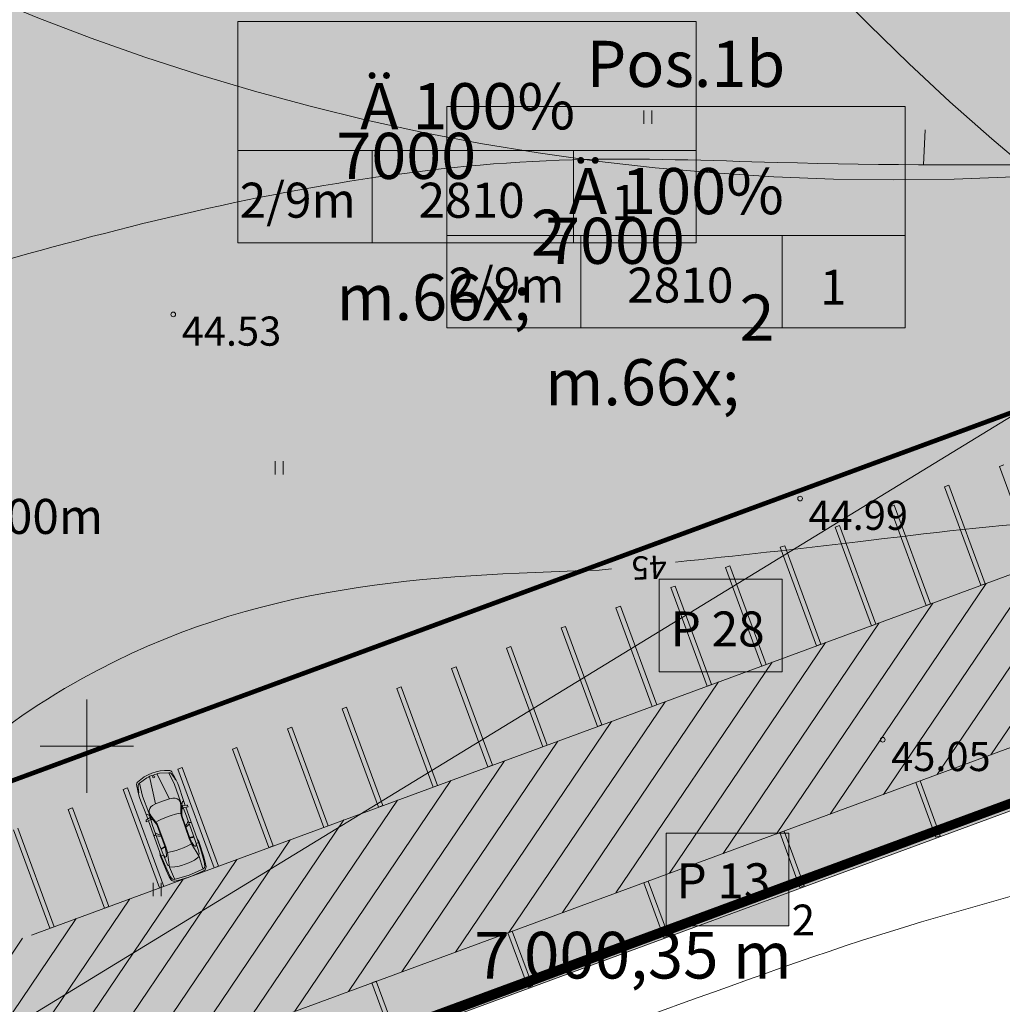
# Model space of a CAD drawing. Units: millimetres. Extents: x 542764 to 547409099, y 6580419 to 6583339552.
# Drawn here: x 548097 to 548139, y 6583539 to 6583581 of the extents above; entities that cross this region are included whole.
import ezdxf

# ---------------------------------------------------------------- set-up
doc = ezdxf.new("R2010")
doc.units = ezdxf.units.MM
doc.header["$MEASUREMENT"] = 0
for name, pattern in [('DASHED', [750, 500, -250]), ('DASHED2', [9525, 6350, -3175]), ('EHITATAV', [5000, 3000, -2000]), ('maakonnapiir', [12000, 6000, -1200, 1200, -1200, 1200, -1200]), ('TRASSITELG', [16, 10, -2, 2, -2])]:
    doc.linetypes.add(name, pattern=pattern)
for name, color, linetype, lineweight in [('01_V1_Pen_No__1', 1, 'Continuous', 18), ('01_V1_Pen_No__5', 5, 'Continuous', 18), ('02_K2_T_Pen_No__7', 7, 'Continuous', 18), ('1_EHITUSÕIGUSKAST_Pen_No__255', 255, 'Continuous', 18), ('1_EHITUSÕIGUSKAST_Pen_No__7', 7, 'Continuous', 18), ('ArchiCAD Layer_Pen_No__7', 7, 'Continuous', 18), ('HORISONTAAL_Pen_No__21', 21, 'Continuous', 18), ('HORISONTAAL_Pen_No__7', 7, 'Continuous', 18), ('HORISONTAAL_Pen_No__8', 8, 'Continuous', 13), ('POINT_Pen_No__7', 7, 'Continuous', 18), ('Sk_2D AUTOD_Pen_No__7', 7, 'Continuous', 18), ('Sk_LIIKLUS_Pen_No__255', 255, 'Continuous', 18), ('Sk_LIIKLUS_Pen_No__51', 51, 'Continuous', 18), ('Sk_LIIKLUS_Pen_No__7', 7, 'Continuous', 18), ('Sk_PL HOONE FILL_Pen_No__207', 205, 'Continuous', 18), ('Sk_PL HOONE FILL_Pen_No__7', 7, 'Continuous', 18), ('Sk_TEE FILL_Pen_No__7', 7, 'Continuous', 18), ('Z_Pen_No__7', 7, 'Continuous', 18)]:
    doc.layers.add(name, color=color, linetype=linetype, lineweight=lineweight)
for name, color, linetype in [('EHITUSALA', 7, 'Continuous'), ('PROJEKTEERITUD HOONE', 7, 'Continuous'), ('Sk_2D AUTOD', 7, 'Continuous')]:
    doc.layers.add(name, color=color, linetype=linetype)
for name, color, linetype, lineweight, true_color in [('Pr_hatch_Pen_No__254', 7, 'Continuous', 18, 0xd6d6d6), ('Sk_LIIKLUS_Pen_No__252', 7, 'Continuous', 18, 0x838383), ('Sk_PL HOONE FILL_Pen_No__143', 7, 'Continuous', 18, 0x66b2cc), ('Sk_PL HOONE FILL_Pen_No__144', 7, 'Continuous', 9, 0x007199), ('Sk_TEEKAITSEVÖÖND_Pen_No__213', 7, 'Continuous', 50, 0xcc66cc)]:
    doc.layers.add(name, color=color, linetype=linetype, lineweight=lineweight, true_color=true_color)
doc.styles.add('GENERATED_STYLE_1', font='ariali.ttf')
doc.styles.add('GENERATED_STYLE_2', font='arial.ttf')
doc.styles.add('GENERATED_STYLE_6', font='arialbd.ttf')
doc.dimstyles.new('GENERATED_STYLE__13', dxfattribs={"dimtxt": 0.18, "dimasz": 3192, "dimexe": 0.18, "dimexo": 0.0625, "dimgap": 0.09, "dimtad": 0, "dimtih": 1, "dimtoh": 1, "dimdec": 4, "dimzin": 0, "dimdsep": 46, "dimcen": 0.09, "dimadec": 0, "dimazin": 0, "dimtfac": 1, "dimtdec": 4, "dimtmove": 0, "dimatfit": 3, "dimldrblk": 'ARROWHEAD_5', "dimfxl": 1, "dimtolj": 1, "dimtzin": 0, "dimarcsym": 0})

# ---------------------------------------------------------------- blocks, each defined once
blk = doc.blocks.new('Car Symbol 18')
at = {"layer": 'Sk_2D AUTOD_Pen_No__7', "linetype": 'Continuous'}
for p, q in [((-4120, 853), (-4431, 826)), ((-3436, 882), (-4120, 853)), ((-3473, 853), (-3897, 826)), ((-3473, 853), (-3480, 740)), ((-3473, 853), (-1862, 853)), ((-3302, 857), (-3436, 882)), ((-2562, 854), (-2531, 751)), ((-1820, 940), (-1877, 952)), ((-1877, 952), (-1844, 735)), ((-1800, 921), (-1756, 730)), ((-1463, 853), (-1784, 853)), ((-1601, 795), (-1569, 854)), ((-967, 875), (-1463, 853)), ((-794, 870), (-967, 875)), ((-514, 844), (-794, 870)), ((-595, 826), (-639, 855)), ((-389, 826), (-514, 844)), ((-4704, 432), (-4718, 186)), ((-4678, 668), (-4704, 432)), ((-4607, 671), (-4647, 3)), ((-4564, 731), (-4607, 671)), ((-4588, 649), (-4041, 677)), ((-4431, 826), (-4560, 799)), ((-4425, 786), (-4518, 760)), ((-4336, 795), (-4425, 786)), ((-3897, 826), (-4336, 795)), ((-4137, 336), (-4121, 439)), ((-4121, 439), (-4041, 677)), ((-4041, 677), (-3423, 552)), ((-3979, 685), (-3916, 716)), ((-3741, 734), (-3916, 716)), ((-3480, 740), (-3741, 734)), ((-3553, 716), (-3579, 692)), ((-3579, 692), (-3569, 649)), ((-3569, 649), (-3521, 619)), ((-3480, 740), (-3553, 716)), ((-3521, 619), (-3390, 588)), ((-3044, 751), (-3480, 740)), ((-3423, 552), (-3456, 343)), ((-3423, 552), (-3172, 536)), ((-3390, 588), (-3167, 560)), ((-3167, 560), (-3193, 747)), ((-3172, 536), (-2117, 547)), ((-3169, 751), (-3142, 563)), ((-3167, 560), (-2184, 571)), ((-2121, 751), (-3044, 751)), ((-2666, 565), (-2630, 664)), ((-2630, 664), (-2587, 753)), ((-2562, 639), (-2610, 566)), ((-2453, 753), (-2562, 639)), ((-2184, 571), (-2116, 580)), ((-1690, 727), (-2121, 751)), ((-2117, 547), (-2036, 570)), ((-2116, 580), (-1690, 727)), ((-2036, 570), (-1720, 677)), ((-2009, 457), (-2036, 570)), ((-1995, 337), (-2009, 457)), ((-1844, 735), (-1878, 662)), ((-1720, 677), (-1551, 710)), ((-1690, 727), (-1601, 795)), ((-1550, 720), (-1690, 727)), ((-785, 725), (-1550, 720)), ((-1318, 465), (-1293, 321)), ((-224, 665), (-785, 725)), ((-501, 806), (-595, 826)), ((-354, 771), (-501, 806)), ((-228, 799), (-389, 826)), ((-288, 747), (-354, 771)), ((-255, 716), (-288, 747)), ((-224, 665), (-255, 716)), ((-113, 291), (-224, 665)), ((-138, 704), (-150, 735)), ((-4718, 186), (-4722, 0)), ((-4722, 0), (-4718, -186)), ((-4647, 3), (-4607, -671)), ((-4153, 3), (-4150, 169)), ((-4150, -169), (-4153, 3)), ((-4150, 169), (-4137, 336)), ((-3468, 171), (-3470, -3)), ((-3456, 343), (-3468, 171)), ((-1988, 137), (-1995, 337)), ((-1995, -337), (-1984, 4)), ((-1984, 4), (-1988, 137)), ((-1293, 321), (-1283, 0)), ((-1293, 321), (-99, 170)), ((0, 0), (0, 0)), ((-4718, -186), (-4704, -432)), ((-4137, -336), (-4150, -169)), ((-4114, -458), (-4137, -336)), ((-3470, -3), (-3468, -171)), ((-3468, -171), (-3456, -343)), ((-3456, -343), (-3423, -552)), ((-2009, -457), (-1995, -337)), ((-1293, -321), (-1317, -465)), ((-1283, 0), (-1293, -321)), ((-99, -170), (-1293, -321)), ((-224, -665), (-113, -291)), ((-4704, -432), (-4678, -668)), ((-4607, -671), (-4568, -727)), ((-4041, -677), (-4588, -649)), ((-4564, -798), (-4431, -826)), ((-4518, -760), (-4425, -786)), ((-4431, -826), (-4120, -853)), ((-4425, -786), (-4089, -816)), ((-4041, -677), (-4114, -458)), ((-4089, -816), (-3473, -853)), ((-3423, -552), (-4041, -677)), ((-3979, -685), (-3916, -716)), ((-3916, -716), (-3741, -734)), ((-3741, -734), (-3480, -740)), ((-3579, -692), (-3569, -649)), ((-3553, -716), (-3579, -692)), ((-3569, -649), (-3521, -619)), ((-3480, -740), (-3553, -716)), ((-3521, -619), (-3390, -588)), ((-3473, -853), (-3480, -740)), ((-3480, -740), (-3044, -751)), ((-3172, -536), (-3423, -552)), ((-3390, -588), (-3167, -560)), ((-3165, -560), (-3193, -747)), ((-2117, -547), (-3172, -536)), ((-3169, -748), (-3142, -563)), ((-3167, -560), (-2184, -571)), ((-3044, -751), (-2121, -751)), ((-2666, -565), (-2630, -664)), ((-2630, -664), (-2588, -751)), ((-2562, -639), (-2610, -566)), ((-2455, -751), (-2562, -639)), ((-2562, -854), (-2531, -751)), ((-2184, -571), (-2116, -580)), ((-2121, -751), (-1550, -720)), ((-2036, -570), (-2117, -547)), ((-2116, -580), (-1690, -727)), ((-2036, -570), (-2009, -457)), ((-1720, -677), (-2036, -570)), ((-1844, -735), (-1878, -662)), ((-1877, -952), (-1844, -735)), ((-1800, -921), (-1756, -730)), ((-1551, -710), (-1720, -677)), ((-1690, -727), (-1601, -795)), ((-1601, -795), (-1569, -854)), ((-1550, -720), (-785, -725)), ((-785, -725), (-224, -665)), ((-639, -855), (-595, -826)), ((-595, -826), (-516, -810)), ((-516, -810), (-354, -771)), ((-514, -844), (-228, -799)), ((-354, -771), (-288, -747)), ((-288, -747), (-255, -716)), ((-255, -716), (-224, -665)), ((-4120, -853), (-3436, -882)), ((-3473, -853), (-1862, -853)), ((-3436, -882), (-3302, -857)), ((-1820, -940), (-1877, -952)), ((-1463, -853), (-1784, -853)), ((-1463, -853), (-967, -875)), ((-967, -875), (-794, -870)), ((-794, -870), (-639, -855)), ((-639, -855), (-514, -844))]:
    blk.add_line(p, q, dxfattribs=at)
blk.add_circle((-171, 0), 45, dxfattribs=at)
for centre, radius, start, end in [((-1825, 916), 25, 13.1504, 78.142), ((-4529, 652), 150, 102.0139, 171.7918), ((-4491, 664), 100, 106.0012, 137.4974), ((-1615, 415), 301, 9.5309, 77.7586), ((-244, 700), 100, 20.0993, 80.4381), ((-1870, 0), 1870, 336.8697, 22.1308), ((-2136, 0), 2044, 351.8061, 8.1938), ((-4529, -652), 150, 186.1653, 256.417), ((-4491, -664), 100, 214.7319, 253.9991), ((-1615, -415), 302, 282.2413, 350.4691), ((-244, -700), 100, 279.5619, 339.9007), ((-1825, -916), 25, 281.856, 346.8451)]:
    blk.add_arc(centre, radius, start, end, dxfattribs=at)
blk = doc.blocks.new('Parking Place 18_4')
at = {"layer": 'Sk_2D AUTOD_Pen_No__7', "linetype": 'Continuous'}
for p, q in [((17600, 4500), (17400, 4500)), ((17600, 0), (17600, 4500)), ((20100, 4500), (19900, 4500)), ((19900, 4500), (19900, 0)), ((20100, 0), (20100, 4500)), ((22600, 4500), (22400, 4500)), ((22400, 4500), (22400, 0)), ((22600, 0), (22600, 4500)), ((25100, 4500), (24900, 4500)), ((24900, 4500), (24900, 0)), ((25100, 0), (25100, 4500)), ((27600, 4500), (27400, 4500)), ((27400, 4500), (27400, 0)), ((27600, 0), (27600, 4500)), ((30100, 4500), (29900, 4500)), ((29900, 4500), (29900, 0)), ((30100, 0), (30100, 4500)), ((32600, 4500), (32400, 4500)), ((32400, 4500), (32400, 0)), ((32600, 0), (32600, 4500)), ((35100, 4500), (34900, 4500)), ((34900, 4500), (34900, 0)), ((35100, 0), (35100, 4500)), ((37600, 4500), (37400, 4500)), ((37400, 4500), (37400, 0)), ((37600, 0), (37600, 4500)), ((40100, 4500), (39900, 4500)), ((39900, 4500), (39900, 0)), ((40100, 0), (40100, 4500)), ((42600, 4500), (42400, 4500)), ((42400, 4500), (42400, 0)), ((42600, 0), (42600, 4500)), ((45100, 4500), (44900, 4500)), ((44900, 4500), (44900, 0)), ((45100, 0), (45100, 4500)), ((47600, 4500), (47400, 4500)), ((47400, 4500), (47400, 0)), ((47600, 0), (47600, 4500)), ((50100, 4500), (49900, 4500)), ((49900, 4500), (49900, 0)), ((50100, 0), (50100, 4500)), ((52600, 4500), (52400, 4500)), ((52400, 4500), (52400, 0)), ((52600, 0), (52600, 4500)), ((55100, 4500), (54900, 4500)), ((54900, 4500), (54900, 0)), ((55100, 0), (55100, 4500)), ((57600, 4500), (57400, 4500)), ((57400, 4500), (57400, 0)), ((57600, 0), (57600, 4500)), ((60100, 4500), (59900, 4500)), ((59900, 4500), (59900, 0)), ((60100, 0), (60100, 4500)), ((62400, 4500), (62400, 0)), ((62600, 0), (62600, 4500)), ((19900, 0), (20100, 0)), ((22400, 0), (22600, 0)), ((24900, 0), (25100, 0)), ((27400, 0), (27600, 0)), ((29900, 0), (30100, 0)), ((32400, 0), (32600, 0)), ((34900, 0), (35100, 0)), ((37400, 0), (37600, 0)), ((39900, 0), (40100, 0)), ((42400, 0), (42600, 0)), ((44900, 0), (45100, 0)), ((47400, 0), (47600, 0)), ((49900, 0), (50100, 0)), ((52400, 0), (52600, 0)), ((54900, 0), (55100, 0)), ((57400, 0), (57600, 0)), ((59900, 0), (60100, 0)), ((62400, 0), (62600, 0))]:
    blk.add_line(p, q, dxfattribs=at)
blk = doc.blocks.new('Parking Place 18_5')
at = {"layer": 'Sk_2D AUTOD_Pen_No__7', "linetype": 'Continuous'}
for p, q in [((31122, 2500), (30922, 2500)), ((30922, 2500), (30922, 0)), ((31122, 0), (31122, 2500)), ((37327, 2500), (37127, 2500)), ((37127, 2500), (37127, 0)), ((37327, 0), (37327, 2500)), ((43531, 2500), (43331, 2500)), ((43331, 2500), (43331, 0)), ((43531, 0), (43531, 2500)), ((49736, 2500), (49536, 2500)), ((49536, 2500), (49536, 0)), ((49736, 0), (49736, 2500)), ((55940, 2500), (55740, 2500)), ((55740, 2500), (55740, 0)), ((55940, 0), (55940, 2500)), ((30922, 0), (31122, 0)), ((37127, 0), (37327, 0)), ((43331, 0), (43531, 0)), ((49536, 0), (49736, 0))]:
    blk.add_line(p, q, dxfattribs=at)
blk = doc.blocks.new('ARROWHEAD_5')
at = {"color": 0, "linetype": 'Continuous', "lineweight": 0}
blk.add_line((0, 0), (-1, 0), dxfattribs=at)
blk.add_solid([(-1, 0.2679), (0, 0), (-1, -0.2679), (-1, 0.2679)], dxfattribs=at)

msp = doc.modelspace()

# ---------------------------------------------------------------- hatches: boundary and pattern name
at = {"layer": '1_EHITUSÕIGUSKAST_Pen_No__255', "linetype": 'Continuous'}
for points in [[(548106.466, 6583581.041), (548106.466, 6583575.515), (548126.094, 6583575.514), (548126.094, 6583581.041)], [(548115.407, 6583577.404), (548115.406, 6583571.878), (548135.034, 6583571.877), (548135.034, 6583577.403)], [(548106.466, 6583575.515), (548106.466, 6583571.555), (548112.209, 6583571.555), (548112.209, 6583575.515)], [(548112.209, 6583575.515), (548112.209, 6583571.555), (548120.836, 6583571.555), (548120.836, 6583575.515)], [(548120.836, 6583575.515), (548120.836, 6583571.555), (548126.094, 6583571.555), (548126.094, 6583575.514)], [(548115.406, 6583571.878), (548115.406, 6583567.918), (548121.149, 6583567.918), (548121.149, 6583571.878)], [(548121.149, 6583571.878), (548121.149, 6583567.918), (548129.777, 6583567.917), (548129.777, 6583571.877)], [(548129.777, 6583571.877), (548129.777, 6583567.917), (548135.034, 6583567.917), (548135.034, 6583571.877)]]:
    msp.add_hatch(color=256, dxfattribs=at).paths.add_polyline_path(points)
at = {"layer": 'Pr_hatch_Pen_No__254', "linetype": 'Continuous'}
h = msp.add_hatch(color=256, dxfattribs=at)
h.paths.add_polyline_path([(547700.006, 6583356.457), (547646.134, 6583337.513), (547648.456, 6583330.909), (547704.132, 6583350.488, -0.412972), (547716.869, 6583344.411), (547723.477, 6583346.721, -0.413003), (547729.5, 6583359.484), (547835.781, 6583397.86, -0.415425), (547848.597, 6583391.812), (547855.153, 6583394.267, -0.413003), (547861.176, 6583407.03), (547957.594, 6583441.846), (547957.585, 6583441.749), (548001.278, 6583457.267), (548027.59, 6583466.836), (548047.003, 6583473.889), (548064.681, 6583480.308), (548162.426, 6583515.829), (548187.707, 6583525.132), (548206.141, 6583531.824), (548231.412, 6583540.964), (548252.684, 6583548.61), (548260.563, 6583551.286), (548274.684, 6583555.134), (548281.019, 6583556.586), (548282.561, 6583555.36, -0.183741), (548284.871, 6583544.611), (548284.621, 6583543.351), (548283.089, 6583539.34), (548289.61, 6583536.795, 0.050104), (548293.876, 6583552.293), (548295.524, 6583556.216), (548297.675, 6583558.653), (548310.793, 6583559.442), (548325.413, 6583559.501), (548332.079, 6583559.2), (548346.407, 6583557.803), (548353.202, 6583557.26), (548346.76, 6583564.744), (548345.948, 6583564.82), (548344.639, 6583570.656), (548344.322, 6583572.072), (548345.388, 6583573.578), (548344.119, 6583580.961), (548343.284, 6583579.857), (548336.976, 6583571.461), (548332.803, 6583567.545), (548326.752, 6583566.554), (548314.148, 6583566.641), (548310.681, 6583566.528), (548296.171, 6583565.686), (548282.358, 6583564.031), (548266.209, 6583560.257), (548251.699, 6583555.686), (548229.182, 6583547.632), (548218.642, 6583543.796, -0.307866), (548208.933, 6583550.702), (548204.769, 6583561.614, -0.041933), (548204.696, 6583561.98), (548204.46, 6583562.622, -0.414214), (548209.201, 6583572.894), (548247.903, 6583587.151), (548242.383, 6583602.172), (548237.749, 6583600.469), (548231.143, 6583618.445), (548186.349, 6583639.603, -0.371861), (548185.888, 6583642.117, -0.21561), (548192.844, 6583646.527), (548177.38, 6583653.832, -0.217119), (548178.191, 6583645.808, -0.371116), (548175.817, 6583644.578), (548163.647, 6583650.326), (548113.086, 6583674.208), (548101.159, 6583674.835), (548099.663, 6583646.374), (548104.616, 6583646.114), (548104.469, 6583643.315), (548139.474, 6583656.213), (548157.28, 6583607.889), (548204.752, 6583625.381), (548211.804, 6583606.242), (548222.644, 6583610.237), (548227.62, 6583596.733), (548216.78, 6583592.738), (548031.086, 6583524.317), (548019.058, 6583556.96), (548009.038, 6583553.268), (548012.354, 6583544.268), (548007.709, 6583542.579), (548021.829, 6583503.988), (548030.859, 6583507.306, -0.413264), (548041.131, 6583502.565), (548045.93, 6583489.366, -0.414274), (548041.151, 6583479.11), (548025.452, 6583473.393), (548000.756, 6583464.432), (547999.096, 6583464.151), (547997.054, 6583464.746), (547995.276, 6583465.821), (547994.478, 6583466.543), (547994.245, 6583467.052), (547994.42, 6583474.871), (547996.328, 6583500.036), (547999.231, 6583529.122), (548001.358, 6583550), (548001.984, 6583556.143), (548003.822, 6583564.112), (548000.336, 6583564.981), (547998.769, 6583556.719), (547998.12, 6583550), (547996.134, 6583529.429), (547993.052, 6583500.314), (547990.951, 6583474.777), (547990.879, 6583466.155, -0.310567), (547985.401, 6583459.005), (547958.331, 6583449.588), (547958.328, 6583449.553), (547917.385, 6583434.769), (547858.836, 6583413.628, -0.268102), (547848.988, 6583415.393, -0.131507), (547846.034, 6583419.637), (547843.147, 6583427.634), (547836.563, 6583425.257), (547839.45, 6583417.26, -0.131077), (547839.892, 6583412.124, -0.268556), (547833.441, 6583404.458), (547765.058, 6583379.765), (547700.006, 6583356.457)])
h.paths.add_polyline_path([(548048.689, 6583505.229, -0.413274), (548053.441, 6583515.477), (548080.41, 6583525.407), (548111.588, 6583536.897), (548186.782, 6583564.632, -0.409593), (548197.45, 6583558.821), (548201.107, 6583548.774), (548201.459, 6583547.85, -0.117152), (548201.944, 6583544.183), (548201.943, 6583544.183, -0.308872), (548195.088, 6583535.246), (548160.057, 6583522.577), (548060.414, 6583486.125, -0.414155), (548054.646, 6583488.813), (548053.279, 6583492.565, -0.00492), (548053.249, 6583492.649), (548049.835, 6583502.088)], flags=0)
at = {"layer": 'Sk_LIIKLUS_Pen_No__255', "linetype": 'Continuous'}
for points in [[(548124.508, 6583557.145), (548124.508, 6583553.185), (548129.766, 6583553.185), (548129.766, 6583557.145)], [(548124.801, 6583546.265), (548124.801, 6583542.305), (548130.058, 6583542.305), (548130.059, 6583546.265)]]:
    msp.add_hatch(color=256, dxfattribs=at).paths.add_polyline_path(points)
at = {"layer": 'Sk_LIIKLUS_Pen_No__51', "linetype": 'Continuous'}
msp.add_hatch(color=256, dxfattribs=at).paths.add_polyline_path([(548154.881, 6583569.931), (548089.187, 6583545.725), (548089.898, 6583543.855), (548155.592, 6583568.061)])
at = {"layer": 'Sk_PL HOONE FILL_Pen_No__143', "linetype": 'Continuous'}
msp.add_hatch(color=256, dxfattribs=at).paths.add_polyline_path([(548031.086, 6583524.317), (548019.058, 6583556.96), (548204.752, 6583625.381), (548216.78, 6583592.738)])
at = {"layer": 'Sk_PL HOONE FILL_Pen_No__144', "linetype": 'Continuous'}
h = msp.add_hatch(dxfattribs=at)
h.set_pattern_fill('COMMON_BRICK', color=256, scale=0.001, angle=-0.0016, style=0, pattern_type=2)
h.set_pattern_definition([(55.9244, (548133.3213, 6583544.2095), (1.950844, 0.339406), [])])
edge = h.paths.add_edge_path()
edge.add_line((548023.242, 6583514.501), (548026.486, 6583505.695))
edge.add_line((548026.486, 6583505.695), (548030.859, 6583507.306))
edge.add_arc((548033.624, 6583499.8), 8, 20.2224, 110.2248, ccw=False)
edge.add_line((548041.131, 6583502.565), (548047.033, 6583486.544))
edge.add_line((548047.033, 6583486.544), (548054.553, 6583489.283))
edge.add_line((548054.553, 6583489.283), (548048.689, 6583505.229))
edge.add_arc((548056.216, 6583507.965), 8.008, 110.2728, 199.9741, ccw=False)
edge.add_line((548053.441, 6583515.477), (548089.009, 6583531.312))
edge.add_line((548089.009, 6583531.312), (548164.693, 6583559.198))
edge.add_line((548164.693, 6583559.198), (548186.782, 6583564.632))
edge.add_arc((548189.164, 6583556.308), 8.659, 22.1524, 105.9697, ccw=False)
edge.add_line((548197.184, 6583559.573), (548202.761, 6583544.434))
edge.add_line((548202.761, 6583544.434), (548210.214, 6583547.004))
edge.add_line((548210.214, 6583547.004), (548204.34, 6583562.949))
edge.add_arc((548211.76, 6583565.526), 7.855, 109.1577, 199.1578, ccw=False)
edge.add_line((548209.182, 6583572.946), (548243.231, 6583585.491))
edge.add_line((548243.231, 6583585.491), (548240.831, 6583592.005))
edge.add_line((548240.831, 6583592.005), (548237.718, 6583600.454))
edge.add_line((548237.718, 6583600.454), (548227.62, 6583596.733))
edge.add_line((548227.62, 6583596.733), (548229.868, 6583590.631))
edge.add_line((548229.868, 6583590.631), (548023.242, 6583514.501))

# ---------------------------------------------------------------- linework, layer by layer
at = {"layer": '01_V1_Pen_No__1', "linetype": 'maakonnapiir'}
for centre in [(548134.556, 6583674.261), (548120.815, 6583521.496)]:
    msp.add_circle(centre, 100, dxfattribs=at)
at = {"layer": '01_V1_Pen_No__5', "linetype": 'DASHED2'}
msp.add_circle((548204.191, 6583651.625), 100, dxfattribs=at)
at = {"layer": '1_EHITUSÕIGUSKAST_Pen_No__7', "linetype": 'Continuous', "flags": 128}
for points in [[(548106.466, 6583581.041), (548106.466, 6583575.515), (548126.094, 6583575.514), (548126.094, 6583581.041)], [(548115.407, 6583577.404), (548115.406, 6583571.878), (548135.034, 6583571.877), (548135.034, 6583577.403)], [(548106.466, 6583575.515), (548106.466, 6583571.555), (548112.209, 6583571.555), (548112.209, 6583575.515)], [(548112.209, 6583575.515), (548112.209, 6583571.555), (548120.836, 6583571.555), (548120.836, 6583575.515)], [(548120.836, 6583575.515), (548120.836, 6583571.555), (548126.094, 6583571.555), (548126.094, 6583575.514)], [(548115.406, 6583571.878), (548115.406, 6583567.918), (548121.149, 6583567.918), (548121.149, 6583571.878)], [(548121.149, 6583571.878), (548121.149, 6583567.918), (548129.777, 6583567.917), (548129.777, 6583571.877)], [(548129.777, 6583571.877), (548129.777, 6583567.917), (548135.034, 6583567.917), (548135.034, 6583571.877)]]:
    msp.add_lwpolyline(points, close=True, dxfattribs=at)
at = {"layer": 'ArchiCAD Layer_Pen_No__7', "linetype": 'Continuous'}
for p, q in [((548123.848, 6583577.233), (548123.848, 6583576.662)), ((548124.189, 6583577.233), (548124.189, 6583576.662)), ((548108.063, 6583562.203), (548108.063, 6583561.632)), ((548108.404, 6583562.203), (548108.404, 6583561.632)), ((548099.989, 6583551.997), (548099.989, 6583547.997)), ((548097.988, 6583549.997), (548101.989, 6583549.997)), ((548102.838, 6583544.146), (548102.838, 6583543.575)), ((548103.179, 6583544.146), (548103.179, 6583543.575))]:
    msp.add_line(p, q, dxfattribs=at)
at = {"layer": 'EHITUSALA', "color": 4, "linetype": 'TRASSITELG', "const_width": 0.4}
msp.add_lwpolyline([(548009.491, 6583553.457), (548115.074, 6583592.359), (548094.723, 6583647.403), (548095.615, 6583663.626), (548111.366, 6583669.364), (548204.911, 6583625.209), (548233.504, 6583611.759), (548243.074, 6583585.73), (548026.685, 6583505.92)], close=True, dxfattribs=at)
at = {"layer": 'HORISONTAAL_Pen_No__21', "linetype": 'Continuous'}
msp.add_line((548135.896, 6583576.406), (548135.828, 6583574.908), dxfattribs=at)
at = {"layer": 'HORISONTAAL_Pen_No__8', "linetype": 'Continuous'}
for points, knots in [([(547999.558, 6583531.687), (548000.321, 6583530.965), (548001.083, 6583530.243), (548001.944, 6583529.772), (548003.747, 6583528.786), (548005.983, 6583528.901), (548008.279, 6583528.835), (548012.275, 6583528.72), (548016.453, 6583528.058), (548019.366, 6583529.987), (548020.781, 6583530.924), (548021.898, 6583532.472), (548023.085, 6583533.923), (548029.105, 6583541.28), (548036.928, 6583546.124), (548044.948, 6583550.546), (548046.818, 6583551.578), (548048.699, 6583552.586), (548050.597, 6583553.567), (548059.68, 6583558.26), (548069.143, 6583562.314), (548078.857, 6583565.469), (548081.057, 6583566.183), (548083.269, 6583566.851), (548085.487, 6583567.527), (548097.026, 6583571.045), (548108.73, 6583574.782), (548120.788, 6583575.119), (548123.718, 6583575.201), (548126.669, 6583575.081), (548129.563, 6583575.005), (548138.884, 6583574.757), (548147.601, 6583574.949), (548157.833, 6583575.392), (548166.22, 6583575.756), (548175.624, 6583576.288), (548180.658, 6583571.384), (548183.083, 6583569.022), (548184.494, 6583565.398), (548186.506, 6583561.875), (548189.366, 6583556.868), (548193.441, 6583552.064), (548198.663, 6583551.68), (548199.786, 6583551.598), (548200.963, 6583551.72), (548202.075, 6583551.599), (548206.061, 6583551.167), (548209.224, 6583547.619), (548213.043, 6583546.188)], [0, 0, 0, 0, 1, 1, 1, 2, 2, 2, 3, 3, 3, 4, 4, 4, 5, 5, 5, 6, 6, 6, 7, 7, 7, 8, 8, 8, 9, 9, 9, 10, 10, 10, 11, 11, 11, 12, 12, 12, 13, 13, 13, 14, 14, 14, 15, 15, 15, 16, 16, 16, 16]), ([(548125.21, 6583557.882), (548127.803, 6583558.156), (548130.401, 6583558.439), (548133.017, 6583558.752), (548136.012, 6583559.11), (548139.03, 6583559.508), (548141.955, 6583559.627), (548144.958, 6583559.749), (548147.862, 6583559.576), (548151.068, 6583558.226), (548152.995, 6583557.415), (548155.03, 6583556.178), (548155.362, 6583554.724), (548155.775, 6583552.907), (548153.53, 6583550.751), (548151.336, 6583549.095), (548145.799, 6583544.916), (548140.593, 6583543.929), (548135.237, 6583542.315), (548127.908, 6583540.106), (548120.299, 6583536.722), (548112.509, 6583534.905), (548108.703, 6583534.017), (548104.854, 6583533.503), (548100.829, 6583534.905), (548096.434, 6583536.436), (548091.83, 6583540.252), (548091.8, 6583543.915), (548091.772, 6583547.367), (548095.806, 6583550.683), (548099.789, 6583552.894), (548107.289, 6583557.056), (548114.613, 6583557.298), (548121.936, 6583557.54)], [0, 0, 0, 0, 1, 1, 1, 2, 2, 2, 3, 3, 3, 4, 4, 4, 5, 5, 5, 6, 6, 6, 7, 7, 7, 8, 8, 8, 9, 9, 9, 10, 10, 10, 11, 11, 11, 11])]:
    msp.add_open_spline(points, degree=3, knots=knots, dxfattribs=at)
msp.add_open_spline([(548121.936, 6583557.54), (548122.114, 6583557.558), (548122.291, 6583557.577), (548122.469, 6583557.595)], degree=3, dxfattribs=at)
at = {"layer": 'POINT_Pen_No__7', "linetype": 'Continuous'}
for centre in [(548103.695, 6583568.495), (548130.538, 6583560.605), (548134.079, 6583550.272)]:
    msp.add_circle(centre, 0.1, dxfattribs=at)
at = {"layer": 'PROJEKTEERITUD HOONE', "color": 57, "linetype": 'Continuous', "const_width": 0.2, "flags": 128}
msp.add_lwpolyline([(548031.059, 6583524.296), (548019.031, 6583556.938), (548204.725, 6583625.36), (548216.753, 6583592.717)], close=True, dxfattribs=at)
at = {"layer": 'Sk_LIIKLUS_Pen_No__252', "linetype": 'Continuous', "flags": 128}
for points in [[(548175.817, 6583644.578), (548113.086, 6583674.208), (548101.159, 6583674.835), (548099.663, 6583646.374), (548104.616, 6583646.114), (548104.469, 6583643.315), (548139.474, 6583656.213), (548157.28, 6583607.889), (548204.752, 6583625.381), (548216.78, 6583592.738), (548031.086, 6583524.317), (548019.058, 6583556.96), (548009.038, 6583553.268), (548012.354, 6583544.268), (548007.709, 6583542.579), (548021.829, 6583503.988), (548030.859, 6583507.306, -0.413264), (548041.131, 6583502.565), (548045.93, 6583489.366, -0.414274), (548041.151, 6583479.11)], [(548195.088, 6583535.246, 0.308872), (548201.943, 6583544.183), (548201.944, 6583544.183, 0.117152), (548201.459, 6583547.85), (548197.45, 6583558.821, 0.409593), (548186.782, 6583564.632), (548111.768, 6583536.989), (548111.771, 6583536.981), (548053.441, 6583515.477, 0.412687), (548048.689, 6583505.229), (548054.646, 6583488.813, 0.414155), (548060.414, 6583486.125)]]:
    msp.add_lwpolyline(points, format="xyb", dxfattribs=at)
at = {"layer": 'Sk_LIIKLUS_Pen_No__7', "linetype": 'Continuous', "flags": 128}
for points in [[(548124.508, 6583557.145), (548124.508, 6583553.185), (548129.766, 6583553.185), (548129.766, 6583557.145)], [(548124.801, 6583546.265), (548124.801, 6583542.305), (548130.058, 6583542.305), (548130.059, 6583546.265)]]:
    msp.add_lwpolyline(points, close=True, dxfattribs=at)
at = {"layer": 'Sk_PL HOONE FILL_Pen_No__207', "linetype": 'DASHED', "flags": 128}
msp.add_lwpolyline([(548021.066, 6583520.625), (548009.038, 6583553.268), (548115.048, 6583592.328), (548094.803, 6583647.271), (548095.663, 6583663.613), (548111.474, 6583669.439), (548130.533, 6583660.436), (548233.545, 6583611.781), (548237.718, 6583600.454)], close=True, dxfattribs=at)
msp.add_lwpolyline([(548023.242, 6583514.501), (548026.486, 6583505.695), (548030.859, 6583507.306, -0.414226), (548041.131, 6583502.565), (548047.033, 6583486.544), (548054.553, 6583489.283), (548048.689, 6583505.229, -0.412687), (548053.441, 6583515.477), (548089.009, 6583531.312), (548164.693, 6583559.198), (548186.782, 6583564.632, -0.38295), (548197.184, 6583559.573), (548202.761, 6583544.434), (548210.214, 6583547.004), (548204.34, 6583562.949, -0.414214), (548209.182, 6583572.946), (548243.231, 6583585.491), (548240.831, 6583592.005), (548237.718, 6583600.454), (548227.62, 6583596.733), (548229.868, 6583590.631)], format="xyb", close=True, dxfattribs=at)
at = {"layer": 'Sk_PL HOONE FILL_Pen_No__7', "linetype": 'Continuous', "flags": 128}
msp.add_lwpolyline([(548031.086, 6583524.317), (548019.058, 6583556.96), (548204.752, 6583625.381), (548216.78, 6583592.738)], close=True, dxfattribs=at)
at = {"layer": 'Sk_TEEKAITSEVÖÖND_Pen_No__213', "linetype": 'EHITATAV', "flags": 128}
msp.add_lwpolyline([(547965.3, 6583483.781), (548062.55, 6583518.831), (548178.783, 6583561.948, -0.010167), (548259.357, 6583590.672, -0.110884), (548356.491, 6583599.104)], format="xyb", dxfattribs=at)

# ---------------------------------------------------------------- block references
at = {"layer": 'Sk_2D AUTOD', "color": 4, "linetype": 'Continuous', "lineweight": 18}
for name, p, xscale, yscale, rotation in [('Parking Place 18_4', (548157.146, 6583563.837), -0.001, 0.001, 20.22697541676581), ('Parking Place 18_5', (548165.558, 6583556.852), -0.0009999999999999996, 0.0009999999999999996, 20.22593881942417), ('Car Symbol 18', (548102.798, 6583548.846), -0.001, 0.001, 289.8368538523793)]:
    msp.add_blockref(name, p, dxfattribs=dict(at, xscale=xscale, yscale=yscale, rotation=rotation))

# ---------------------------------------------------------------- texts
at = {"layer": '1_EHITUSÕIGUSKAST_Pen_No__7', "linetype": 'Continuous', "rotation": 359.9984, "style": 'GENERATED_STYLE_6'}
for s, insert, char_height, attachment_point in [('\\A1;{\\fArial|b1|i0|c0|p34;Pos.1b}', (548121.392, 6583578.24), 1.9756, 7), ('\\A1;{\\fArial|b1|i0|c0|p34;Ä 100%}', (548116.306, 6583576.426), 1.975, 8), ('\\A1;{\\fArial|b1|i0|c0|p34;7000 m\\fArial|b1|i0|c0|p34;\\A1{\\H.66x;\\S2^  ;}}', (548110.68, 6583568.239), 1.9756, 7), ('\\A1;{\\fArial|b1|i0|c0|p34;Ä 100%}', (548125.246, 6583572.789), 1.975, 8), ('\\A1;{\\fArial|b1|i0|c0|p34;2/9m}', (548106.539, 6583572.637), 1.5, 7), ('\\A1;{\\fArial|b1|i0|c0|p34;2810}', (548114.198, 6583572.636), 1.5, 7), ('\\A1;{\\fArial|b1|i0|c0|p34;1}', (548122.452, 6583572.543), 1.5, 7), ('\\A1;{\\fArial|b1|i0|c0|p34;7000 m\\fArial|b1|i0|c0|p34;\\A1{\\H.66x;\\S2^  ;}}', (548119.62, 6583564.601), 1.9756, 7), ('\\A1;{\\fArial|b1|i0|c0|p34;2/9m}', (548115.479, 6583568.999), 1.5, 7), ('\\A1;{\\fArial|b1|i0|c0|p34;2810}', (548123.138, 6583568.999), 1.5, 7), ('\\A1;{\\fArial|b1|i0|c0|p34;1}', (548131.392, 6583568.906), 1.5, 7), ('\\A1;{\\fArial|b1|i0|c0|p34;±0.00= 45.00m}', (548086.067, 6583559.09), 1.5, 7)]:
    msp.add_mtext(s, dxfattribs=dict(at, insert=insert, char_height=char_height, attachment_point=attachment_point))
at = {"layer": 'HORISONTAAL_Pen_No__7', "linetype": 'Continuous', "insert": (548124.855, 6583557.183), "char_height": 1, "attachment_point": 1, "rotation": 182.5656, "style": 'GENERATED_STYLE_2'}
msp.add_mtext('\\A1;{\\fArial Baltic|b0|i0|c186|p34;45}', dxfattribs=at)
at = {"layer": 'Sk_LIIKLUS_Pen_No__7', "linetype": 'Continuous', "char_height": 1.5, "attachment_point": 7, "rotation": 359.9984, "style": 'GENERATED_STYLE_6'}
for s, insert in [('\\A1;{\\fArial|b1|i0|c0|p34;P 28}', (548124.997, 6583554.267)), ('\\A1;{\\fArial|b1|i0|c0|p34;P 13}', (548125.245, 6583543.479))]:
    msp.add_mtext(s, dxfattribs=dict(at, insert=insert))
at = {"layer": 'Sk_TEE FILL_Pen_No__7', "insert": (548116.59, 6583540.042), "char_height": 2, "attachment_point": 7, "rotation": 359.9984, "style": 'GENERATED_STYLE_1'}
msp.add_mtext('{\\fArial Baltic|b0|i0|c186|p34;7\xa0000,35 m{\\H0.66x;\\S2^  ;}}', dxfattribs=at)
at = {"layer": 'Z_Pen_No__7', "linetype": 'Continuous', "char_height": 1.25, "attachment_point": 1, "rotation": 359.9984, "style": 'GENERATED_STYLE_2'}
for s, insert in [('\\A1;{\\fArial Baltic|b0|i0|c186|p34; 44.53}', (548103.675, 6583568.403)), ('\\A1;{\\fArial Baltic|b0|i0|c186|p34; 44.99}', (548130.518, 6583560.513)), ('\\A1;{\\fArial Baltic|b0|i0|c186|p34; 45.05}', (548134.059, 6583550.18))]:
    msp.add_mtext(s, dxfattribs=dict(at, insert=insert))

# ---------------------------------------------------------------- leaders
at = {"layer": '02_K2_T_Pen_No__7', "linetype": 'Continuous', "annotation_type": 0, "has_hookline": 1, "horizontal_direction": (1, -2.8e-05, 0)}
for points, hookline_direction, text_width in [([(548008.754, 6583720.513), (548022.478, 6583676.641), (548036.975, 6583676.64)], 0, 36.112), ([(548233.196, 6583621.357), (548225.941, 6583616.922), (548225.151, 6583616.922)], 1, 10.4)]:
    msp.add_leader(points, dimstyle='GENERATED_STYLE__13', dxfattribs=dict(at, hookline_direction=hookline_direction, text_width=text_width))

doc.saveas('drawing.dxf')
